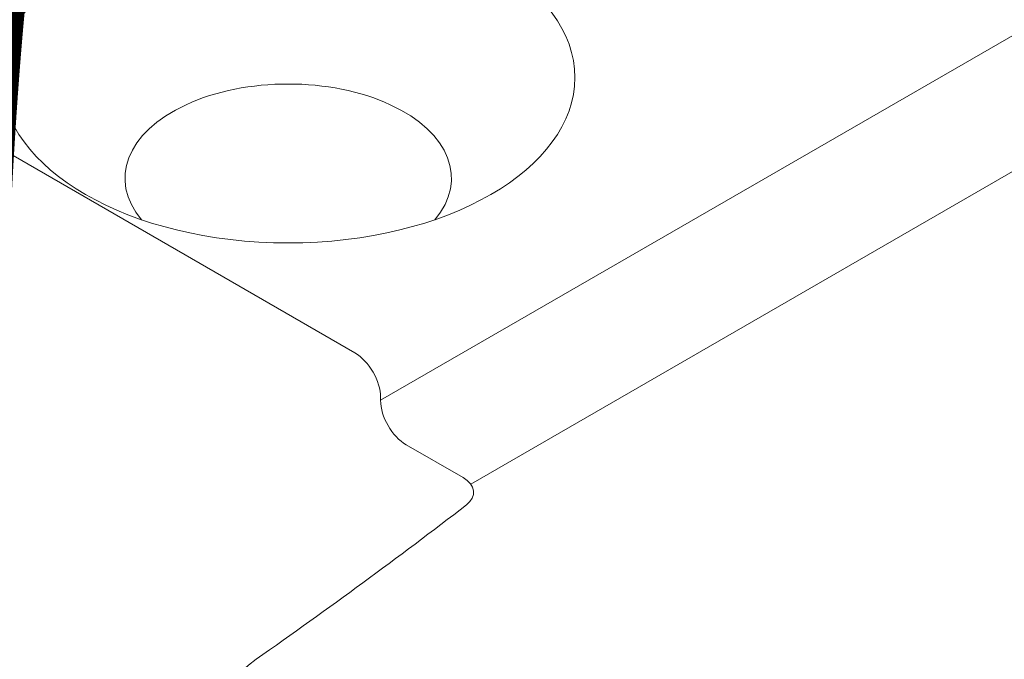
# Model space of a CAD drawing. Units: millimetres. Extents: x -319 to 11916, y -5000 to 0.
# Drawn here: x 1294 to 1296, y -1763 to -1762 of the extents above; entities that cross this region are included whole.
import ezdxf

# ---------------------------------------------------------------- set-up
doc = ezdxf.new("R2010")
doc.units = ezdxf.units.MM
doc.layers.add('Hardware_outline', color=253, linetype='Continuous', lineweight=13)
doc.layers.add('Text', color=7, linetype='Continuous', lineweight=5)
doc.styles.get("Standard").update_dxf_attribs({"font": 'arial.ttf'})

# ---------------------------------------------------------------- blocks, each defined once
blk = doc.blocks.new('33-2074_3D')
at = {"layer": 'Hardware_outline', "extrusion": (1.11022e-16, 0.816497, 0.57735)}
for p, q in [((52.446, 22.88), (29.076, 9.388)), ((52.446, 21.002), (30.322, 8.229))]:
    blk.add_line(p, q, dxfattribs=at)
at = {"layer": 'Hardware_outline', "extrusion": (-5.55112e-17, 0.816497, 0.57735)}
for p, q in [((21.409, 14.263), (28.723, 10.04)), ((29.076, 9.428), (29.076, 9.387)), ((30.214, 8.322), (29.43, 8.775))]:
    blk.add_line(p, q, dxfattribs=at)
at = {"layer": 'Hardware_outline'}
blk.add_ellipse((27.804, 13.837), major_axis=(3.95, 0), ratio=0.57735, dxfattribs=at)
for centre, major_axis, start_param, end_param in [((27.804, 12.449), (2.25, 0), 5.827612, 9.880352), ((28.723, 9.632), (0.25, -0.433), 0.785398, 2.356194), ((29.43, 9.183), (0.25, -0.433), 3.926991, 5.497787), ((29.86, 8.118), (0.5, 0), 5.64039, 7.068583), ((-49.782, 42.554), (100, 0), 5.593484, 5.64039), ((28.905, 5.082), (-2, 0), 5.593484, 6.941061)]:
    blk.add_ellipse(centre, major_axis=major_axis, ratio=0.57735, start_param=start_param, end_param=end_param, dxfattribs=at)
blk = doc.blocks.new('33-2074_a')
at = {"layer": 'Text', "insert": (0, 0), "char_height": 3.8, "attachment_point": 5}
blk.add_mtext('\\pi-48.95901;{\\fArial|b1|i0|c204|p34;33-2074}', dxfattribs=at)

msp = doc.modelspace()

# ---------------------------------------------------------------- block references
for name, p, xscale, yscale, zscale in [('33-2074_3D', (1290, -1764), 0.15, 0.15, 0.15), ('33-2074_a', (1355, -1761), 0.7, 0.7, 0.7)]:
    msp.add_blockref(name, p, dxfattribs=dict(xscale=xscale, yscale=yscale, zscale=zscale))

doc.saveas('drawing.dxf')
